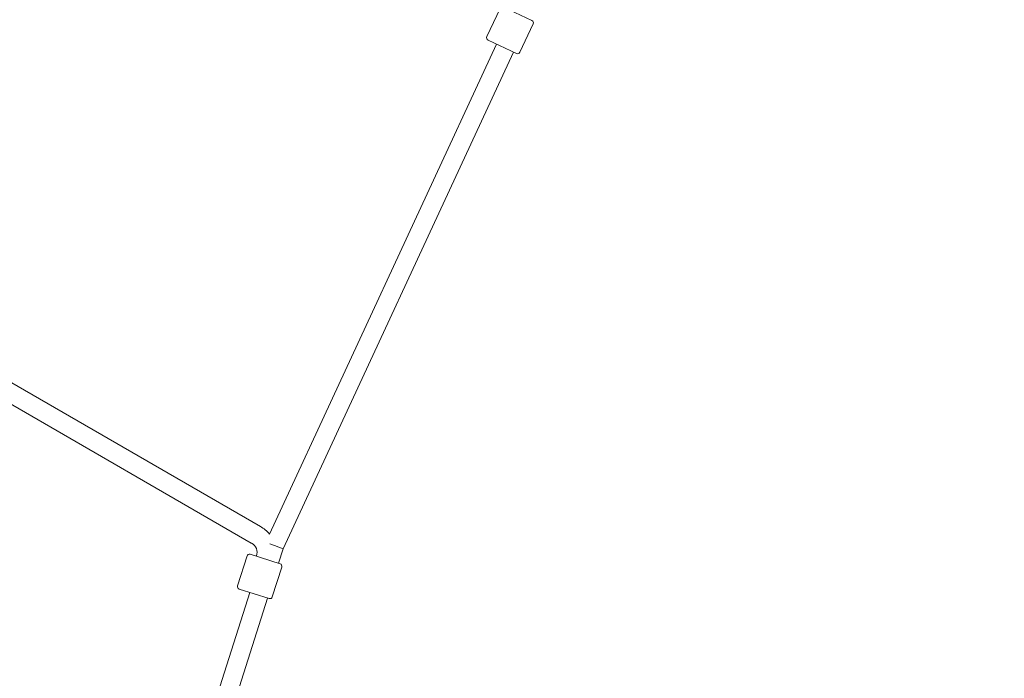
# Model space of a CAD drawing. Units: inches. Extents: x 82 to 219, y -161 to -32.
# Drawn here: x 134 to 143, y -119 to -112 of the extents above; entities that cross this region are included whole.
import ezdxf

# ---------------------------------------------------------------- set-up
doc = ezdxf.new("R2010")
doc.units = ezdxf.units.IN
doc.header["$MEASUREMENT"] = 0
doc.layers.add('Logos & Title', color=7, linetype='Continuous')
doc.layers.add('Work Layer', color=7, linetype='Continuous')

# ---------------------------------------------------------------- blocks, each defined once
blk = doc.blocks.new('block 2247')
at = {"layer": 'Work Layer', "color": 7, "lineweight": 20}
blk.add_lwpolyline([(136.2876, -117.5198), (136.2436, -117.5026)], dxfattribs=at)
blk = doc.blocks.new('block 2248')
at = {"layer": 'Work Layer', "color": 7, "lineweight": 20}
blk.add_lwpolyline([(136.2876, -117.5198), (136.3717, -117.5525)], dxfattribs=at)
blk = doc.blocks.new('block 2314')
at = {"layer": 'Work Layer', "color": 7, "lineweight": 20}
blk.add_lwpolyline([(138.4863, -112.3585), (138.7576, -112.4866)], dxfattribs=at)
blk = doc.blocks.new('block 2315')
at = {"layer": 'Work Layer', "color": 7, "lineweight": 20}
blk.add_lwpolyline([(138.6082, -112.8031), (138.3369, -112.6751)], dxfattribs=at)
blk = doc.blocks.new('block 2320')
at = {"layer": 'Work Layer', "color": 7, "lineweight": 20}
blk.add_lwpolyline([(136.0564, -117.6037), (136.3423, -117.6945)], dxfattribs=at)
blk = doc.blocks.new('block 2321')
at = {"layer": 'Work Layer', "color": 7, "lineweight": 20}
blk.add_lwpolyline([(136.2363, -118.0281), (135.9504, -117.9373)], dxfattribs=at)
blk = doc.blocks.new('block 2414')
at = {"layer": 'Work Layer', "color": 7, "lineweight": 20}
blk.add_lwpolyline([(138.4166, -112.7127), (136.2394, -117.4098)], dxfattribs=at)
blk = doc.blocks.new('block 2416')
at = {"layer": 'Work Layer', "color": 7, "lineweight": 20}
blk.add_lwpolyline([(138.5794, -112.7895), (136.3717, -117.5525)], dxfattribs=at)
blk = doc.blocks.new('block 2417')
at = {"layer": 'Work Layer', "color": 7, "lineweight": 20}
blk.add_lwpolyline([(136.0505, -117.9691), (135.0133, -121.2343)], dxfattribs=at)
blk = doc.blocks.new('block 2418')
at = {"layer": 'Work Layer', "color": 7, "lineweight": 20}
blk.add_lwpolyline([(136.3717, -117.5525), (136.328, -117.69)], dxfattribs=at)
blk = doc.blocks.new('block 2419')
at = {"layer": 'Work Layer', "color": 7, "lineweight": 20}
blk.add_lwpolyline([(136.222, -118.0236), (135.1848, -121.2889)], dxfattribs=at)
blk = doc.blocks.new('block 2494')
at = {"layer": 'Work Layer', "color": 7, "lineweight": 20}
blk.add_lwpolyline([(136.1146, -117.6222), (136.1147, -117.6216)], dxfattribs=at)
blk = doc.blocks.new('block 2495')
at = {"layer": 'Work Layer', "color": 7, "lineweight": 20}
blk.add_open_spline([(136.1153, -117.6199), (136.1324, -117.5726), (136.112, -117.5199), (136.0675, -117.4964)], degree=3, dxfattribs=at)
blk = doc.blocks.new('block 2496')
at = {"layer": 'Work Layer', "color": 7, "lineweight": 20}
blk.add_open_spline([(136.2394, -117.4098), (136.2158, -117.3803), (136.1864, -117.3559), (136.1531, -117.3381)], degree=3, dxfattribs=at)
blk = doc.blocks.new('block 2497')
at = {"layer": 'Work Layer', "color": 7, "lineweight": 20}
blk.add_lwpolyline([(136.1153, -117.6199), (136.1147, -117.6216)], dxfattribs=at)
blk = doc.blocks.new('block 2498')
at = {"layer": 'Work Layer', "color": 7, "lineweight": 20}
blk.add_lwpolyline([(136.1531, -117.3381), (133.7486, -115.9482)], dxfattribs=at)
blk = doc.blocks.new('block 2499')
at = {"layer": 'Work Layer', "color": 7, "lineweight": 20}
blk.add_lwpolyline([(136.0659, -117.4956), (133.6586, -116.104)], dxfattribs=at)
blk = doc.blocks.new('block 2500')
at = {"layer": 'Work Layer', "color": 7, "lineweight": 20}
blk.add_lwpolyline([(136.0675, -117.4964), (136.0659, -117.4956)], dxfattribs=at)
blk = doc.blocks.new('block 2637')
at = {"layer": 'Work Layer', "color": 7, "lineweight": 20}
blk.add_open_spline([(138.7695, -112.5198), (138.7754, -112.5074), (138.7701, -112.4925), (138.7576, -112.4866)], degree=3, dxfattribs=at)
blk = doc.blocks.new('block 2639')
at = {"layer": 'Work Layer', "color": 7, "lineweight": 20}
blk.add_lwpolyline([(138.6415, -112.7912), (138.7695, -112.5198)], dxfattribs=at)
blk = doc.blocks.new('block 2640')
at = {"layer": 'Work Layer', "color": 7, "lineweight": 20}
blk.add_lwpolyline([(138.325, -112.6418), (138.453, -112.3705)], dxfattribs=at)
blk = doc.blocks.new('block 2641')
at = {"layer": 'Work Layer', "color": 7, "lineweight": 20}
blk.add_open_spline([(138.325, -112.6418), (138.3191, -112.6543), (138.3244, -112.6692), (138.3369, -112.6751)], degree=3, dxfattribs=at)
blk = doc.blocks.new('block 2642')
at = {"layer": 'Work Layer', "color": 7, "lineweight": 20}
blk.add_open_spline([(138.6082, -112.8031), (138.6207, -112.809), (138.6356, -112.8036), (138.6415, -112.7912)], degree=3, dxfattribs=at)
blk = doc.blocks.new('block 2655')
at = {"layer": 'Work Layer', "color": 7, "lineweight": 20}
blk.add_open_spline([(136.3586, -117.7259), (136.3627, -117.7128), (136.3555, -117.6987), (136.3423, -117.6945)], degree=3, dxfattribs=at)
blk = doc.blocks.new('block 2656')
at = {"layer": 'Work Layer', "color": 7, "lineweight": 20}
blk.add_open_spline([(136.0564, -117.6037), (136.0432, -117.5995), (136.0292, -117.6068), (136.025, -117.62)], degree=3, dxfattribs=at)
blk = doc.blocks.new('block 2657')
at = {"layer": 'Work Layer', "color": 7, "lineweight": 20}
blk.add_lwpolyline([(136.2677, -118.0118), (136.3586, -117.7259)], dxfattribs=at)
blk = doc.blocks.new('block 2658')
at = {"layer": 'Work Layer', "color": 7, "lineweight": 20}
blk.add_lwpolyline([(135.9342, -117.9059), (136.025, -117.62)], dxfattribs=at)
blk = doc.blocks.new('block 2659')
at = {"layer": 'Work Layer', "color": 7, "lineweight": 20}
blk.add_open_spline([(135.9342, -117.9059), (135.93, -117.9191), (135.9373, -117.9331), (135.9504, -117.9373)], degree=3, dxfattribs=at)
blk = doc.blocks.new('block 2660')
at = {"layer": 'Work Layer', "color": 7, "lineweight": 20}
blk.add_open_spline([(136.2363, -118.0281), (136.2495, -118.0323), (136.2636, -118.025), (136.2677, -118.0118)], degree=3, dxfattribs=at)
blk = doc.blocks.new('block 2153')
at = {"layer": 'Work Layer'}
for name in ['block 2314', 'block 2640', 'block 2639', 'block 2637', 'block 2641', 'block 2414', 'block 2315', 'block 2416', 'block 2642', 'block 2498', 'block 2499', 'block 2496', 'block 2500', 'block 2495', 'block 2247', 'block 2248', 'block 2418', 'block 2658', 'block 2656', 'block 2320', 'block 2494', 'block 2497', 'block 2657', 'block 2655', 'block 2659', 'block 2321', 'block 2417', 'block 2419', 'block 2660']:
    blk.add_blockref(name, (0, 0), dxfattribs=at)

msp = doc.modelspace()

# ---------------------------------------------------------------- linework, layer by layer
at = {"layer": 'Logos & Title', "color": 102, "lineweight": 9}
msp.add_open_spline([(157.0577, -148.8803), (149.0542, -148.8804), (136.2829, -148.8808), (133.9696, -148.8821), (125.2098, -149.0022), (116.645, -144.5064), (111.9533, -136.3803), (111.9533, -136.3803), (98.8281, -113.6344), (97.1328, -110.6964), (92.6503, -103.172), (92.2626, -93.5094), (96.9532, -85.3851), (96.9532, -85.3851), (111.9533, -59.3577), (111.9533, -59.3577), (116.6442, -51.2329), (125.2071, -46.7372), (133.9654, -46.8559), (137.1282, -46.8577), (160.0584, -46.8576), (163.2384, -46.8559), (171.9982, -46.7358), (180.563, -51.2316), (185.2546, -59.3577), (185.2546, -59.3577), (198.4154, -82.1937), (200.0833, -85.0842), (204.5579, -92.608), (204.9428, -102.265), (200.2546, -110.3851), (200.2546, -110.3851), (185.2546, -136.3803), (185.2546, -136.3803), (180.563, -144.5064), (171.9982, -149.0022), (163.2384, -148.8803), (162.3737, -148.8803), (160.0486, -148.8803), (157.0577, -148.8803)], degree=3, knots=[0, 0, 0, 0, 1, 1, 1, 2, 2, 2, 3, 3, 3, 4, 4, 4, 5, 5, 5, 6, 6, 6, 7, 7, 7, 8, 8, 8, 9, 9, 9, 10, 10, 10, 11, 11, 11, 12, 12, 12, 13, 13, 13, 13], dxfattribs=at)
at = {"layer": 'Logos & Title', "color": 1, "lineweight": 9}
msp.add_open_spline([(179.4757, -58.8622), (175.4729, -53.9576), (169.4876, -51.297), (163.3864, -51.3806), (160.4585, -51.3821), (136.8857, -51.382), (133.9569, -51.3806), (126.8089, -51.2826), (119.82, -54.9512), (115.9916, -61.5821), (115.9916, -61.5821), (100.9369, -87.6998), (100.9369, -87.6998), (95.3036, -97.457), (98.6466, -109.9335), (108.4038, -115.5668), (109.7342, -116.3349), (111.1151, -116.9361), (112.5224, -117.3769), (112.534, -117.397), (112.5399, -117.4071), (112.5399, -117.4071), (112.5399, -117.4071), (120.5897, -131.3618), (120.5897, -131.3618), (120.5897, -131.3618), (120.6238, -131.4209), (120.6886, -131.5358), (121.9574, -133.6718), (123.7754, -135.5216), (126.08, -136.8522), (128.3834, -138.1821), (130.8928, -138.8316), (133.3757, -138.8631), (133.5104, -138.8618), (133.58, -138.8618), (133.58, -138.8618), (133.58, -138.8618), (159.3055, -138.8618), (163.1943, -138.8637), (168.5439, -139.0339), (173.8116, -136.3282), (176.6749, -131.3688), (176.6749, -131.3688), (184.6566, -117.4757), (184.6566, -117.4757), (184.6566, -117.4757), (184.6792, -117.4364), (184.7231, -117.3599), (189.427, -115.8828), (193.6115, -112.7061), (196.2709, -108.0998), (200.086, -101.4919), (199.7841, -93.6367), (196.1609, -87.5047), (194.7974, -85.1204), (181.3514, -61.5821), (181.3514, -61.5821), (180.7908, -60.6111), (180.1625, -59.7036), (179.4757, -58.8622)], degree=3, knots=[0, 0, 0, 0, 1, 1, 1, 2, 2, 2, 3, 3, 3, 4, 4, 4, 5, 5, 5, 6, 6, 6, 7, 7, 7, 8, 8, 8, 9, 9, 9, 10, 10, 10, 11, 11, 11, 12, 12, 12, 13, 13, 13, 14, 14, 14, 15, 15, 15, 16, 16, 16, 17, 17, 17, 18, 18, 18, 19, 19, 19, 20, 20, 20, 20], dxfattribs=at)

# ---------------------------------------------------------------- block references
at = {"layer": 'Work Layer'}
msp.add_blockref('block 2153', (0, 0), dxfattribs=at)

doc.saveas('drawing.dxf')
